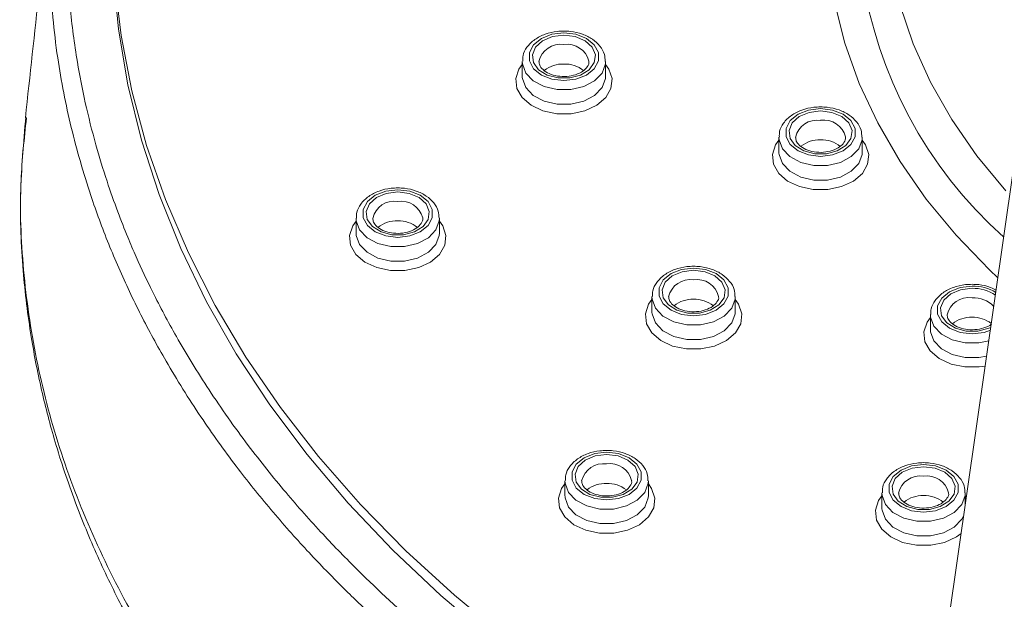
# Model space of a CAD drawing. Units: millimetres. Extents: x -816 to 577, y -804 to 1150.
# Drawn here: x -168 to -138, y 1096 to 1113 of the extents above; entities that cross this region are included whole.
import ezdxf

# ---------------------------------------------------------------- set-up
doc = ezdxf.new("R2010")
doc.units = ezdxf.units.MM

msp = doc.modelspace()

# ---------------------------------------------------------------- linework, layer by layer
at = {"color": 7, "linetype": 'Continuous', "lineweight": 18}
for p, q in [((-152.792, 1112.126), (-152.792, 1111.687)), ((-150.792, 1112.126), (-150.793, 1112.14)), ((-150.292, 1111.687), (-150.292, 1112.126)), ((-152.792, 1111.687), (-152.791, 1111.651)), ((-145.095, 1109.852), (-145.095, 1109.414)), ((-143.095, 1109.852), (-143.095, 1109.866)), ((-142.595, 1109.414), (-142.595, 1109.852)), ((-145.095, 1109.414), (-145.093, 1109.377)), ((-138.062, 1108.853), (-141.297, 1086.383)), ((-155.775, 1107.423), (-155.776, 1107.437)), ((-157.775, 1107.423), (-157.775, 1106.984)), ((-155.275, 1106.984), (-155.275, 1107.423)), ((-157.775, 1106.984), (-157.774, 1106.948)), ((-148.901, 1105.072), (-148.901, 1104.633)), ((-146.901, 1105.072), (-146.901, 1105.085)), ((-146.401, 1104.633), (-146.401, 1105.072)), ((-148.901, 1104.633), (-148.9, 1104.597)), ((-140.55, 1104.532), (-140.55, 1104.093)), ((-140.55, 1104.093), (-140.549, 1104.057)), ((-151.509, 1099.548), (-151.509, 1099.11)), ((-149.509, 1099.548), (-149.51, 1099.562)), ((-149.009, 1099.11), (-149.009, 1099.548)), ((-142.004, 1099.183), (-142.004, 1098.744)), ((-140.004, 1099.183), (-140.004, 1099.197)), ((-139.504, 1098.838), (-139.504, 1099.183)), ((-151.509, 1099.11), (-151.508, 1099.073)), ((-139.504, 1099.099), (-139.472, 1099.06)), ((-142.004, 1098.744), (-142.003, 1098.708))]:
    msp.add_line(p, q, dxfattribs=at)
at = {"color": 7, "linetype": 'Continuous', "lineweight": 18, "flags": 128}
for points in [[(-160.242, 1130.756), (-161.256, 1129.237), (-162.156, 1127.685), (-162.939, 1126.104), (-163.603, 1124.498), (-164.147, 1122.871), (-164.568, 1121.228), (-164.867, 1119.571), (-165.042, 1117.907), (-165.093, 1116.239), (-165.019, 1114.571), (-164.822, 1112.908), (-164.5, 1111.253), (-164.056, 1109.612), (-163.491, 1107.989), (-162.805, 1106.387), (-162, 1104.811), (-161.079, 1103.265), (-160.045, 1101.753), (-158.899, 1100.279), (-157.644, 1098.846), (-156.285, 1097.458), (-154.824, 1096.12), (-153.265, 1094.834)], [(-138.525, 1105.637), (-138.78, 1105.879), (-139.781, 1106.92), (-140.675, 1108.005), (-141.459, 1109.129), (-142.128, 1110.287), (-142.681, 1111.473), (-143.113, 1112.683), (-143.423, 1113.909), (-143.609, 1115.147), (-143.672, 1116.391), (-143.609, 1117.635), (-143.423, 1118.873), (-143.113, 1120.1), (-142.681, 1121.309), (-142.128, 1122.496), (-141.459, 1123.654), (-140.675, 1124.778), (-139.781, 1125.863), (-138.78, 1126.903), (-137.677, 1127.895)], [(-137.818, 1126.5), (-138.736, 1125.472), (-139.546, 1124.403), (-140.242, 1123.297), (-140.823, 1122.161), (-141.285, 1121), (-141.625, 1119.819), (-141.842, 1118.625), (-141.936, 1117.423), (-141.905, 1116.22), (-141.749, 1115.022), (-141.47, 1113.834), (-141.069, 1112.662), (-140.547, 1111.513), (-139.908, 1110.391), (-139.155, 1109.303), (-138.291, 1108.254)], [(-141.777, 1087.892), (-142.598, 1088.237), (-144.645, 1089.166), (-146.62, 1090.166), (-148.517, 1091.233), (-150.332, 1092.365), (-152.06, 1093.559), (-153.696, 1094.811), (-155.237, 1096.118), (-156.677, 1097.478), (-158.014, 1098.886), (-159.244, 1100.338), (-160.363, 1101.832), (-161.369, 1103.362), (-162.259, 1104.926), (-163.031, 1106.518), (-163.683, 1108.136), (-164.213, 1109.773), (-164.619, 1111.428), (-164.901, 1113.094), (-165.058, 1114.768), (-165.093, 1116.026)], [(-151.542, 1112.988), (-151.901, 1112.945), (-152.217, 1112.821), (-152.452, 1112.63), (-152.576, 1112.396), (-152.576, 1112.148), (-152.452, 1111.914), (-152.217, 1111.723), (-151.901, 1111.599), (-151.542, 1111.556), (-151.183, 1111.599), (-150.867, 1111.723), (-150.633, 1111.914), (-150.508, 1112.148), (-150.508, 1112.396), (-150.633, 1112.63), (-150.867, 1112.821), (-151.183, 1112.945), (-151.542, 1112.988)], [(-151.542, 1112.92), (-151.199, 1112.876), (-150.902, 1112.751), (-150.692, 1112.561), (-150.596, 1112.332), (-150.629, 1112.095), (-150.784, 1111.882), (-151.042, 1111.721), (-151.368, 1111.635), (-151.717, 1111.635), (-152.042, 1111.721), (-152.3, 1111.882), (-152.456, 1112.095), (-152.488, 1112.332), (-152.393, 1112.561), (-152.182, 1112.751), (-151.885, 1112.876), (-151.542, 1112.92)], [(-150.292, 1112.042), (-150.192, 1111.902), (-150.096, 1111.615), (-150.129, 1111.321), (-150.286, 1111.046), (-150.556, 1110.816), (-150.913, 1110.65), (-151.326, 1110.563), (-151.758, 1110.563), (-152.171, 1110.65), (-152.528, 1110.816), (-152.798, 1111.046), (-152.956, 1111.321), (-152.988, 1111.615), (-152.892, 1111.902), (-152.792, 1112.042)], [(-150.292, 1112.131), (-150.297, 1112.055), (-150.398, 1111.783), (-150.623, 1111.548), (-150.947, 1111.376), (-151.336, 1111.285), (-151.748, 1111.285), (-152.137, 1111.376), (-152.462, 1111.548), (-152.687, 1111.783), (-152.788, 1112.055), (-152.792, 1112.134)], [(-152.791, 1111.651), (-152.788, 1111.617), (-152.687, 1111.345), (-152.462, 1111.11), (-152.137, 1110.937), (-151.748, 1110.846), (-151.336, 1110.846), (-150.947, 1110.937), (-150.623, 1111.11), (-150.398, 1111.345), (-150.297, 1111.617), (-150.292, 1111.687)], [(-143.845, 1110.715), (-144.204, 1110.671), (-144.519, 1110.547), (-144.754, 1110.357), (-144.879, 1110.123), (-144.879, 1109.874), (-144.754, 1109.641), (-144.519, 1109.45), (-144.204, 1109.326), (-143.845, 1109.282), (-143.485, 1109.326), (-143.17, 1109.45), (-142.935, 1109.641), (-142.81, 1109.874), (-142.81, 1110.123), (-142.935, 1110.357), (-143.17, 1110.547), (-143.485, 1110.671), (-143.845, 1110.715)], [(-143.845, 1110.646), (-143.501, 1110.603), (-143.205, 1110.477), (-142.994, 1110.287), (-142.899, 1110.058), (-142.931, 1109.821), (-143.086, 1109.608), (-143.344, 1109.448), (-143.67, 1109.362), (-144.019, 1109.362), (-144.345, 1109.448), (-144.603, 1109.608), (-144.758, 1109.821), (-144.79, 1110.058), (-144.695, 1110.287), (-144.485, 1110.477), (-144.188, 1110.603), (-143.845, 1110.646)], [(-142.595, 1109.858), (-142.599, 1109.782), (-142.7, 1109.51), (-142.925, 1109.275), (-143.25, 1109.103), (-143.639, 1109.011), (-144.05, 1109.011), (-144.439, 1109.103), (-144.764, 1109.275), (-144.989, 1109.51), (-145.09, 1109.782), (-145.094, 1109.861)], [(-142.595, 1109.768), (-142.495, 1109.629), (-142.399, 1109.341), (-142.431, 1109.047), (-142.589, 1108.773), (-142.858, 1108.542), (-143.215, 1108.376), (-143.628, 1108.289), (-144.061, 1108.289), (-144.474, 1108.376), (-144.831, 1108.542), (-145.1, 1108.773), (-145.258, 1109.047), (-145.29, 1109.341), (-145.194, 1109.629), (-145.095, 1109.768)], [(-145.093, 1109.377), (-145.09, 1109.343), (-144.989, 1109.071), (-144.764, 1108.836), (-144.439, 1108.664), (-144.05, 1108.573), (-143.639, 1108.573), (-143.25, 1108.664), (-142.925, 1108.836), (-142.7, 1109.071), (-142.599, 1109.343), (-142.595, 1109.414)], [(-156.525, 1108.285), (-156.885, 1108.242), (-157.2, 1108.117), (-157.435, 1107.927), (-157.56, 1107.693), (-157.56, 1107.445), (-157.435, 1107.211), (-157.2, 1107.02), (-156.885, 1106.896), (-156.525, 1106.853), (-156.166, 1106.896), (-155.851, 1107.02), (-155.616, 1107.211), (-155.491, 1107.445), (-155.491, 1107.693), (-155.616, 1107.927), (-155.851, 1108.117), (-156.166, 1108.242), (-156.525, 1108.285)], [(-156.525, 1108.217), (-156.182, 1108.173), (-155.885, 1108.048), (-155.675, 1107.858), (-155.58, 1107.629), (-155.612, 1107.392), (-155.767, 1107.178), (-156.025, 1107.018), (-156.351, 1106.932), (-156.7, 1106.932), (-157.026, 1107.018), (-157.284, 1107.178), (-157.439, 1107.392), (-157.471, 1107.629), (-157.376, 1107.858), (-157.165, 1108.048), (-156.869, 1108.173), (-156.525, 1108.217)], [(-155.276, 1107.428), (-155.28, 1107.352), (-155.381, 1107.08), (-155.606, 1106.845), (-155.931, 1106.673), (-156.32, 1106.582), (-156.731, 1106.582), (-157.12, 1106.673), (-157.445, 1106.845), (-157.67, 1107.08), (-157.771, 1107.352), (-157.775, 1107.431)], [(-155.275, 1107.339), (-155.176, 1107.199), (-155.08, 1106.911), (-155.112, 1106.617), (-155.27, 1106.343), (-155.539, 1106.113), (-155.896, 1105.947), (-156.309, 1105.86), (-156.742, 1105.86), (-157.155, 1105.947), (-157.512, 1106.113), (-157.781, 1106.343), (-157.939, 1106.617), (-157.971, 1106.911), (-157.875, 1107.199), (-157.775, 1107.339)], [(-157.774, 1106.948), (-157.771, 1106.913), (-157.67, 1106.641), (-157.445, 1106.406), (-157.12, 1106.234), (-156.731, 1106.143), (-156.32, 1106.143), (-155.931, 1106.234), (-155.606, 1106.406), (-155.381, 1106.641), (-155.28, 1106.913), (-155.275, 1106.984)], [(-147.651, 1105.934), (-148.01, 1105.891), (-148.326, 1105.766), (-148.56, 1105.576), (-148.685, 1105.342), (-148.685, 1105.093), (-148.56, 1104.86), (-148.326, 1104.669), (-148.01, 1104.545), (-147.651, 1104.502), (-147.292, 1104.545), (-146.976, 1104.669), (-146.742, 1104.86), (-146.617, 1105.093), (-146.617, 1105.342), (-146.742, 1105.576), (-146.976, 1105.766), (-147.292, 1105.891), (-147.651, 1105.934)], [(-147.651, 1105.866), (-147.308, 1105.822), (-147.011, 1105.697), (-146.801, 1105.507), (-146.705, 1105.278), (-146.737, 1105.04), (-146.893, 1104.827), (-147.151, 1104.667), (-147.476, 1104.581), (-147.826, 1104.581), (-148.151, 1104.667), (-148.409, 1104.827), (-148.565, 1105.04), (-148.597, 1105.278), (-148.501, 1105.507), (-148.291, 1105.697), (-147.994, 1105.822), (-147.651, 1105.866)], [(-139.3, 1105.394), (-139.659, 1105.351), (-139.975, 1105.226), (-140.209, 1105.036), (-140.334, 1104.802), (-140.334, 1104.554), (-140.209, 1104.32), (-139.975, 1104.129), (-139.659, 1104.005), (-139.3, 1103.962), (-138.941, 1104.005), (-138.751, 1104.067)], [(-146.401, 1105.077), (-146.405, 1105.001), (-146.506, 1104.729), (-146.731, 1104.494), (-147.056, 1104.322), (-147.445, 1104.231), (-147.857, 1104.231), (-148.246, 1104.322), (-148.571, 1104.494), (-148.796, 1104.729), (-148.897, 1105.001), (-148.901, 1105.08)], [(-138.738, 1104.155), (-138.8, 1104.127), (-139.125, 1104.041), (-139.475, 1104.041), (-139.8, 1104.127), (-140.058, 1104.287), (-140.214, 1104.501), (-140.246, 1104.738), (-140.15, 1104.967), (-139.94, 1105.157), (-139.643, 1105.282), (-139.3, 1105.326), (-139.3, 1105.326)], [(-146.401, 1104.988), (-146.301, 1104.848), (-146.205, 1104.56), (-146.237, 1104.266), (-146.395, 1103.992), (-146.665, 1103.762), (-147.022, 1103.595), (-147.435, 1103.509), (-147.867, 1103.509), (-148.28, 1103.595), (-148.637, 1103.762), (-148.907, 1103.992), (-149.065, 1104.266), (-149.097, 1104.56), (-149.001, 1104.848), (-148.901, 1104.988)], [(-148.9, 1104.597), (-148.897, 1104.562), (-148.796, 1104.29), (-148.571, 1104.055), (-148.246, 1103.883), (-147.857, 1103.792), (-147.445, 1103.792), (-147.056, 1103.883), (-146.731, 1104.055), (-146.506, 1104.29), (-146.405, 1104.562), (-146.401, 1104.633)], [(-138.796, 1103.751), (-139.094, 1103.691), (-139.506, 1103.691), (-139.895, 1103.782), (-140.22, 1103.954), (-140.445, 1104.189), (-140.546, 1104.461), (-140.55, 1104.54)], [(-138.905, 1102.995), (-139.084, 1102.969), (-139.516, 1102.969), (-139.929, 1103.056), (-140.286, 1103.222), (-140.556, 1103.452), (-140.714, 1103.726), (-140.746, 1104.02), (-140.65, 1104.308), (-140.55, 1104.448)], [(-140.549, 1104.057), (-140.546, 1104.022), (-140.445, 1103.75), (-140.22, 1103.515), (-139.895, 1103.343), (-139.506, 1103.252), (-139.094, 1103.252), (-138.862, 1103.294)], [(-150.259, 1100.411), (-150.618, 1100.368), (-150.934, 1100.243), (-151.169, 1100.053), (-151.293, 1099.819), (-151.293, 1099.57), (-151.169, 1099.337), (-150.934, 1099.146), (-150.618, 1099.022), (-150.259, 1098.979), (-149.9, 1099.022), (-149.584, 1099.146), (-149.35, 1099.337), (-149.225, 1099.57), (-149.225, 1099.819), (-149.35, 1100.053), (-149.584, 1100.243), (-149.9, 1100.368), (-150.259, 1100.411)], [(-150.259, 1100.343), (-149.916, 1100.299), (-149.619, 1100.173), (-149.409, 1099.983), (-149.313, 1099.754), (-149.346, 1099.517), (-149.501, 1099.304), (-149.759, 1099.144), (-150.085, 1099.058), (-150.434, 1099.058), (-150.759, 1099.144), (-151.017, 1099.304), (-151.173, 1099.517), (-151.205, 1099.754), (-151.11, 1099.983), (-150.899, 1100.173), (-150.603, 1100.299), (-150.259, 1100.343)], [(-140.754, 1100.045), (-141.113, 1100.002), (-141.429, 1099.877), (-141.663, 1099.687), (-141.788, 1099.453), (-141.788, 1099.204), (-141.663, 1098.971), (-141.429, 1098.78), (-141.113, 1098.656), (-140.754, 1098.613), (-140.395, 1098.656), (-140.079, 1098.78), (-139.845, 1098.971), (-139.72, 1099.204), (-139.72, 1099.453), (-139.845, 1099.687), (-140.079, 1099.877), (-140.395, 1100.002), (-140.754, 1100.045)], [(-140.754, 1099.977), (-140.411, 1099.933), (-140.114, 1099.808), (-139.904, 1099.618), (-139.808, 1099.389), (-139.84, 1099.152), (-139.996, 1098.938), (-140.254, 1098.778), (-140.579, 1098.692), (-140.929, 1098.692), (-141.254, 1098.778), (-141.512, 1098.938), (-141.668, 1099.152), (-141.7, 1099.389), (-141.604, 1099.618), (-141.394, 1099.808), (-141.097, 1099.933), (-140.754, 1099.977)], [(-149.009, 1099.464), (-148.91, 1099.325), (-148.813, 1099.037), (-148.846, 1098.743), (-149.004, 1098.469), (-149.273, 1098.238), (-149.63, 1098.072), (-150.043, 1097.985), (-150.475, 1097.985), (-150.888, 1098.072), (-151.246, 1098.238), (-151.515, 1098.469), (-151.673, 1098.743), (-151.705, 1099.037), (-151.609, 1099.325), (-151.509, 1099.464)], [(-149.009, 1099.554), (-149.014, 1099.478), (-149.115, 1099.206), (-149.34, 1098.971), (-149.664, 1098.799), (-150.054, 1098.707), (-150.465, 1098.707), (-150.854, 1098.799), (-151.179, 1098.971), (-151.404, 1099.206), (-151.505, 1099.478), (-151.509, 1099.557)], [(-139.504, 1099.188), (-139.508, 1099.112), (-139.609, 1098.84), (-139.834, 1098.605), (-140.159, 1098.433), (-140.548, 1098.342), (-140.96, 1098.342), (-141.349, 1098.433), (-141.674, 1098.605), (-141.899, 1098.84), (-142, 1099.112), (-142.004, 1099.191)], [(-151.508, 1099.073), (-151.505, 1099.039), (-151.404, 1098.767), (-151.179, 1098.532), (-150.854, 1098.36), (-150.465, 1098.269), (-150.054, 1098.269), (-149.664, 1098.36), (-149.34, 1098.532), (-149.115, 1098.767), (-149.014, 1099.039), (-149.009, 1099.11)], [(-139.628, 1097.974), (-139.768, 1097.873), (-140.125, 1097.707), (-140.538, 1097.62), (-140.97, 1097.62), (-141.383, 1097.707), (-141.74, 1097.873), (-142.01, 1098.103), (-142.168, 1098.377), (-142.2, 1098.671), (-142.104, 1098.959), (-142.004, 1099.099)], [(-142.003, 1098.708), (-142, 1098.673), (-141.899, 1098.401), (-141.674, 1098.166), (-141.349, 1097.994), (-140.96, 1097.903), (-140.548, 1097.903), (-140.159, 1097.994), (-139.834, 1098.166), (-139.609, 1098.401), (-139.551, 1098.513)]]:
    msp.add_lwpolyline(points, dxfattribs=at)
at = {"color": 7, "linetype": 'Continuous', "lineweight": 18}
for centre, radius, start, end in [((-129.562, 1116.682), 13.18, 148.9383, 228.1878), ((-151.642, 1111.978), 0.667, 81.3709, 167.0385), ((-151.444, 1111.972), 0.673, 14.4422, 98.417), ((-151.577, 1111.17), 0.883, 87.7236, 128.6598), ((-151.507, 1111.172), 0.881, 50.9081, 92.3144), ((-143.945, 1109.704), 0.667, 81.3709, 167.0385), ((-143.746, 1109.699), 0.673, 14.4422, 98.417), ((-143.88, 1108.897), 0.883, 87.7236, 128.6598), ((-143.809, 1108.899), 0.881, 50.9081, 92.3144), ((-156.626, 1107.275), 0.667, 81.3709, 167.0385), ((-156.427, 1107.269), 0.673, 14.4422, 98.417), ((-156.561, 1106.467), 0.883, 87.7236, 128.6598), ((-156.49, 1106.469), 0.881, 50.9081, 92.3144), ((-147.751, 1104.924), 0.667, 81.3709, 167.0385), ((-147.553, 1104.918), 0.673, 14.4422, 98.417), ((-139.268, 1104.085), 1.309, 58.6965, 91.4173), ((-139.263, 1104.176), 1.151, 54.7936, 91.8264), ((-147.686, 1104.116), 0.883, 87.7236, 128.6598), ((-147.615, 1104.118), 0.881, 50.9081, 92.3144), ((-139.4, 1104.384), 0.667, 81.3709, 167.0385), ((-139.256, 1104.203), 0.842, 43.7072, 92.9801), ((-139.335, 1103.576), 0.883, 87.7236, 128.6598), ((-139.266, 1103.571), 0.887, 52.1539, 92.2053), ((-150.359, 1099.4), 0.667, 81.3709, 167.0385), ((-150.161, 1099.395), 0.673, 14.4422, 98.417), ((-150.294, 1098.593), 0.883, 87.7236, 128.6598), ((-150.224, 1098.595), 0.881, 50.9081, 92.3144), ((-140.854, 1099.035), 0.667, 81.3709, 167.0385), ((-140.655, 1099.029), 0.673, 14.4422, 98.417), ((-140.789, 1098.227), 0.883, 87.7236, 128.6598), ((-140.718, 1098.229), 0.881, 50.9081, 92.3144)]:
    msp.add_arc(centre, radius, start, end, dxfattribs=at)
for points, knots in [([(-147.184, 1089.263), (-147.412, 1089.385), (-147.93, 1089.661), (-148.785, 1090.141), (-149.805, 1090.742), (-150.897, 1091.425), (-151.889, 1092.086), (-152.766, 1092.7), (-154.066, 1093.655), (-155.769, 1095.028), (-157.476, 1096.606), (-158.818, 1097.988), (-159.928, 1099.237), (-161.081, 1100.679), (-162.184, 1102.241), (-163.126, 1103.78), (-163.837, 1105.114), (-164.305, 1106.111), (-164.647, 1106.913), (-164.945, 1107.669), (-165.27, 1108.592), (-165.604, 1109.684), (-165.903, 1110.876), (-166.172, 1112.257), (-166.365, 1113.721), (-166.461, 1115.225), (-166.464, 1116.606), (-166.392, 1117.962), (-166.233, 1119.389), (-165.999, 1120.712), (-165.706, 1121.971), (-165.394, 1123.072), (-165.031, 1124.148), (-164.679, 1125.064), (-164.356, 1125.823), (-164.079, 1126.425), (-163.814, 1126.97), (-163.52, 1127.54), (-163.149, 1128.215), (-162.7, 1128.978), (-162.165, 1129.823), (-161.539, 1130.737), (-160.855, 1131.66), (-160.14, 1132.556), (-159.443, 1133.371), (-158.784, 1134.096), (-158.134, 1134.776), (-157.433, 1135.474), (-156.778, 1136.09), (-156.216, 1136.596), (-155.792, 1136.968), (-155.366, 1137.33), (-154.94, 1137.684), (-154.512, 1138.029), (-154.149, 1138.314), (-153.805, 1138.579), (-153.389, 1138.894), (-152.736, 1139.373), (-151.895, 1139.962), (-150.892, 1140.627), (-149.876, 1141.264), (-148.923, 1141.828), (-148.098, 1142.293), (-147.348, 1142.7), (-146.583, 1143.097), (-145.879, 1143.449), (-145.241, 1143.756), (-144.671, 1144.023), (-144.094, 1144.284), (-143.51, 1144.54), (-142.92, 1144.792), (-142.233, 1145.074), (-141.16, 1145.499), (-139.764, 1146.014), (-138.212, 1146.535), (-137.002, 1146.909), (-136.102, 1147.171), (-135.471, 1147.346), (-134.956, 1147.485), (-134.559, 1147.588), (-134.128, 1147.698), (-133.535, 1147.846), (-132.744, 1148.033), (-131.68, 1148.269), (-130.448, 1148.521), (-129.058, 1148.776), (-127.722, 1148.993), (-126.321, 1149.194), (-124.719, 1149.391), (-122.88, 1149.57), (-121.017, 1149.7), (-119.36, 1149.774), (-118.04, 1149.806), (-117.271, 1149.809), (-116.943, 1149.811)], [0, 0, 0, 0, 0.0070475, 0.0160441, 0.0269888, 0.0398859, 0.052153, 0.0607997, 0.0705319, 0.098728, 0.1250239, 0.1405782, 0.1579734, 0.1772101, 0.1992495, 0.2199018, 0.2368079, 0.2499661, 0.2573156, 0.2666445, 0.2779526, 0.2912398, 0.3065057, 0.3211498, 0.3410587, 0.3589989, 0.3749712, 0.390413, 0.4074642, 0.4261249, 0.437997, 0.4530384, 0.466188, 0.4774454, 0.4868954, 0.4944141, 0.5000015, 0.507413, 0.5160111, 0.5257956, 0.5367664, 0.5489231, 0.5618392, 0.573723, 0.5853794, 0.5955529, 0.604244, 0.6143833, 0.6257745, 0.6314604, 0.6370699, 0.6426028, 0.6480593, 0.6534393, 0.6587429, 0.6615427, 0.6661074, 0.6738933, 0.6849011, 0.6955021, 0.70799, 0.7185148, 0.7262792, 0.7340687, 0.7418832, 0.7497226, 0.7553252, 0.7609404, 0.7665681, 0.7722086, 0.7778615, 0.7835271, 0.7917543, 0.808126, 0.8221842, 0.833929, 0.8405007, 0.8460352, 0.8505326, 0.8539928, 0.8564158, 0.8617432, 0.8693719, 0.8768175, 0.8890334, 0.9007221, 0.9118836, 0.9225178, 0.9356298, 0.9515529, 0.9677845, 0.9812709, 0.9920094, 1, 1, 1, 1]), ([(-166.839, 1118.249), (-166.986, 1116.918), (-167.272, 1114.317), (-167.555, 1111.713), (-167.693, 1110.442)], [0, 0, 0, 0, 0.512003, 1, 1, 1, 1]), ([(-147.485, 1088.657), (-147.93, 1088.896), (-148.82, 1089.374), (-150.11, 1090.128), (-151.364, 1090.911), (-152.577, 1091.722), (-153.747, 1092.56), (-154.871, 1093.421), (-155.949, 1094.305), (-156.772, 1095.029), (-157.381, 1095.591), (-157.809, 1095.996), (-158.266, 1096.445), (-158.752, 1096.939), (-159.262, 1097.479), (-159.794, 1098.066), (-160.516, 1098.902), (-161.422, 1100.034), (-162.483, 1101.518), (-163.289, 1102.807), (-163.865, 1103.833), (-164.23, 1104.527), (-164.575, 1105.229), (-164.897, 1105.939), (-165.198, 1106.655), (-165.477, 1107.379), (-165.884, 1108.539), (-166.348, 1110.155), (-166.779, 1112.346), (-166.99, 1114.682), (-167.016, 1116.577), (-166.878, 1117.652), (-166.846, 1117.906)], [0, 0, 0, 0, 0.034688, 0.069372, 0.104076, 0.138751, 0.173349, 0.207861, 0.242271, 0.276552, 0.290067, 0.30501, 0.321377, 0.339169, 0.358387, 0.379041, 0.401143, 0.445466, 0.494794, 0.54925, 0.571275, 0.593361, 0.615512, 0.637734, 0.660032, 0.68241, 0.704873, 0.767125, 0.830218, 0.903099, 0.977185, 1, 1, 1, 1]), ([(-151.542, 1113.042), (-151.609, 1113.04), (-151.801, 1113.033), (-152.11, 1112.959), (-152.428, 1112.798), (-152.654, 1112.574), (-152.779, 1112.343), (-152.778, 1112.195), (-152.778, 1112.137)], [0, 0, 0, 0, 0.105823, 0.304213, 0.50494, 0.707606, 0.885345, 1, 1, 1, 1]), ([(-150.303, 1112.131), (-150.306, 1112.202), (-150.312, 1112.366), (-150.451, 1112.6), (-150.676, 1112.809), (-150.981, 1112.961), (-151.284, 1113.033), (-151.475, 1113.04), (-151.542, 1113.042)], [0, 0, 0, 0, 0.1407737, 0.3220281, 0.5067382, 0.6987213, 0.8947994, 1, 1, 1, 1]), ([(-150.795, 1112.136), (-150.794, 1112.132), (-150.778, 1112.078), (-150.824, 1111.983), (-150.959, 1111.834), (-151.18, 1111.724), (-151.454, 1111.67), (-151.738, 1111.683), (-151.994, 1111.759), (-152.181, 1111.882), (-152.281, 1112.015), (-152.285, 1112.091), (-152.286, 1112.126)], [0, 0, 0, 0, 0.009043, 0.138443, 0.245056, 0.358882, 0.469354, 0.580491, 0.691312, 0.8, 0.90742, 1, 1, 1, 1]), ([(-143.845, 1110.768), (-143.911, 1110.766), (-144.104, 1110.759), (-144.412, 1110.685), (-144.73, 1110.524), (-144.956, 1110.301), (-145.082, 1110.069), (-145.081, 1109.921), (-145.08, 1109.863)], [0, 0, 0, 0, 0.105823, 0.3042126, 0.5049402, 0.7076063, 0.8853451, 1, 1, 1, 1]), ([(-142.605, 1109.857), (-142.608, 1109.929), (-142.614, 1110.093), (-142.753, 1110.326), (-142.979, 1110.535), (-143.284, 1110.687), (-143.587, 1110.759), (-143.778, 1110.766), (-143.845, 1110.768)], [0, 0, 0, 0, 0.1407737, 0.3220281, 0.5067382, 0.6987213, 0.8947994, 1, 1, 1, 1]), ([(-148.043, 1080.254), (-149.05, 1080.836), (-151.076, 1082.007), (-153.911, 1083.948), (-156.51, 1086.022), (-158.89, 1088.21), (-161.005, 1090.51), (-162.859, 1092.904), (-164.434, 1095.382), (-165.723, 1097.933), (-166.716, 1100.542), (-167.41, 1103.195), (-167.791, 1105.875), (-167.889, 1108.297), (-167.728, 1109.815), (-167.662, 1110.439)], [0, 0, 0, 0, 0.078007, 0.1569, 0.235822, 0.314603, 0.393486, 0.472322, 0.551138, 0.629938, 0.708714, 0.787484, 0.866238, 0.945003, 1, 1, 1, 1]), ([(-167.679, 1110.471), (-167.748, 1109.693), (-167.884, 1108.15), (-167.794, 1105.942), (-167.553, 1103.947), (-167.211, 1102.211), (-166.763, 1100.527), (-166.198, 1098.861), (-165.502, 1097.191), (-164.711, 1095.583), (-163.689, 1093.788), (-162.368, 1091.81), (-160.712, 1089.713), (-159.164, 1088.017), (-157.74, 1086.623), (-156.423, 1085.431), (-154.805, 1084.079), (-152.833, 1082.593), (-150.462, 1081.011), (-148.697, 1079.985), (-147.769, 1079.446)], [0, 0, 0, 0, 0.0649422, 0.1287803, 0.1850142, 0.2339901, 0.2792819, 0.3320446, 0.3805272, 0.4277843, 0.4767676, 0.544542, 0.6124177, 0.6795647, 0.715023, 0.7575036, 0.8072659, 0.8643563, 0.9286819, 1, 1, 1, 1]), ([(-143.097, 1109.862), (-143.096, 1109.859), (-143.081, 1109.804), (-143.126, 1109.709), (-143.261, 1109.56), (-143.482, 1109.45), (-143.756, 1109.397), (-144.04, 1109.409), (-144.296, 1109.486), (-144.484, 1109.609), (-144.583, 1109.741), (-144.587, 1109.817), (-144.588, 1109.853)], [0, 0, 0, 0, 0.009043, 0.138443, 0.245056, 0.358882, 0.469354, 0.580491, 0.691312, 0.8, 0.90742, 1, 1, 1, 1]), ([(-156.525, 1108.339), (-156.592, 1108.336), (-156.785, 1108.33), (-157.093, 1108.256), (-157.411, 1108.094), (-157.637, 1107.871), (-157.763, 1107.64), (-157.762, 1107.492), (-157.761, 1107.433)], [0, 0, 0, 0, 0.105823, 0.304213, 0.50494, 0.707606, 0.885345, 1, 1, 1, 1]), ([(-155.286, 1107.428), (-155.289, 1107.499), (-155.295, 1107.663), (-155.434, 1107.896), (-155.66, 1108.105), (-155.965, 1108.257), (-156.268, 1108.33), (-156.459, 1108.336), (-156.525, 1108.339)], [0, 0, 0, 0, 0.140774, 0.322028, 0.506738, 0.698721, 0.894799, 1, 1, 1, 1]), ([(-155.778, 1107.433), (-155.777, 1107.429), (-155.761, 1107.375), (-155.807, 1107.28), (-155.942, 1107.131), (-156.163, 1107.021), (-156.437, 1106.967), (-156.721, 1106.98), (-156.977, 1107.056), (-157.165, 1107.179), (-157.264, 1107.311), (-157.268, 1107.388), (-157.269, 1107.423)], [0, 0, 0, 0, 0.009043, 0.138443, 0.245056, 0.358882, 0.469354, 0.580491, 0.691312, 0.8, 0.90742, 1, 1, 1, 1]), ([(-147.651, 1105.988), (-147.718, 1105.985), (-147.91, 1105.979), (-148.219, 1105.904), (-148.537, 1105.743), (-148.762, 1105.52), (-148.888, 1105.288), (-148.887, 1105.14), (-148.887, 1105.082)], [0, 0, 0, 0, 0.105823, 0.3042126, 0.5049402, 0.7076063, 0.8853451, 1, 1, 1, 1]), ([(-146.411, 1105.077), (-146.414, 1105.148), (-146.421, 1105.312), (-146.56, 1105.545), (-146.785, 1105.754), (-147.09, 1105.906), (-147.393, 1105.979), (-147.584, 1105.985), (-147.651, 1105.988)], [0, 0, 0, 0, 0.140774, 0.322028, 0.506738, 0.698721, 0.894799, 1, 1, 1, 1]), ([(-139.3, 1105.448), (-139.367, 1105.445), (-139.559, 1105.439), (-139.868, 1105.365), (-140.186, 1105.203), (-140.411, 1104.98), (-140.537, 1104.749), (-140.536, 1104.6), (-140.536, 1104.542)], [0, 0, 0, 0, 0.105823, 0.3042126, 0.5049402, 0.7076063, 0.8853451, 1, 1, 1, 1]), ([(-138.578, 1105.27), (-138.632, 1105.3), (-138.786, 1105.385), (-139.043, 1105.438), (-139.233, 1105.445), (-139.3, 1105.448)], [0, 0, 0, 0, 0.260531, 0.741792, 1, 1, 1, 1]), ([(-146.904, 1105.082), (-146.903, 1105.078), (-146.887, 1105.023), (-146.932, 1104.929), (-147.068, 1104.779), (-147.289, 1104.67), (-147.563, 1104.616), (-147.847, 1104.629), (-148.103, 1104.705), (-148.29, 1104.828), (-148.39, 1104.96), (-148.393, 1105.037), (-148.395, 1105.072)], [0, 0, 0, 0, 0.009043, 0.138443, 0.245056, 0.358882, 0.469354, 0.580491, 0.691312, 0.8, 0.90742, 1, 1, 1, 1]), ([(-138.719, 1104.257), (-138.722, 1104.254), (-138.77, 1104.204), (-138.943, 1104.131), (-139.21, 1104.076), (-139.496, 1104.089), (-139.752, 1104.165), (-139.939, 1104.288), (-140.039, 1104.42), (-140.042, 1104.497), (-140.044, 1104.532)], [0, 0, 0, 0, 0.010435, 0.159636, 0.30444, 0.450117, 0.595378, 0.737844, 0.878648, 1, 1, 1, 1]), ([(-150.259, 1100.464), (-150.326, 1100.462), (-150.519, 1100.455), (-150.827, 1100.381), (-151.145, 1100.22), (-151.371, 1099.997), (-151.497, 1099.765), (-151.495, 1099.617), (-151.495, 1099.559)], [0, 0, 0, 0, 0.105823, 0.304213, 0.50494, 0.707606, 0.885345, 1, 1, 1, 1]), ([(-149.02, 1099.553), (-149.023, 1099.625), (-149.029, 1099.789), (-149.168, 1100.022), (-149.394, 1100.231), (-149.699, 1100.383), (-150.001, 1100.456), (-150.193, 1100.462), (-150.259, 1100.464)], [0, 0, 0, 0, 0.1407737, 0.3220281, 0.5067382, 0.6987213, 0.8947994, 1, 1, 1, 1]), ([(-140.754, 1100.099), (-140.821, 1100.096), (-141.013, 1100.09), (-141.322, 1100.015), (-141.64, 1099.854), (-141.865, 1099.631), (-141.991, 1099.4), (-141.99, 1099.251), (-141.99, 1099.193)], [0, 0, 0, 0, 0.105823, 0.3042126, 0.5049402, 0.7076063, 0.8853451, 1, 1, 1, 1]), ([(-139.514, 1099.188), (-139.517, 1099.259), (-139.524, 1099.423), (-139.663, 1099.656), (-139.888, 1099.865), (-140.193, 1100.017), (-140.496, 1100.09), (-140.687, 1100.096), (-140.754, 1100.099)], [0, 0, 0, 0, 0.140774, 0.322028, 0.506738, 0.698721, 0.894799, 1, 1, 1, 1]), ([(-149.512, 1099.558), (-149.511, 1099.555), (-149.495, 1099.5), (-149.541, 1099.405), (-149.676, 1099.256), (-149.897, 1099.146), (-150.171, 1099.093), (-150.455, 1099.105), (-150.711, 1099.182), (-150.899, 1099.305), (-150.998, 1099.437), (-151.002, 1099.513), (-151.003, 1099.549)], [0, 0, 0, 0, 0.0090434, 0.1384432, 0.2450556, 0.3588821, 0.4693536, 0.5804915, 0.6913121, 0.8000001, 0.9074203, 1, 1, 1, 1]), ([(-140.007, 1099.193), (-140.006, 1099.189), (-139.99, 1099.135), (-140.035, 1099.04), (-140.171, 1098.89), (-140.392, 1098.781), (-140.666, 1098.727), (-140.95, 1098.74), (-141.206, 1098.816), (-141.393, 1098.939), (-141.493, 1099.071), (-141.496, 1099.148), (-141.498, 1099.183)], [0, 0, 0, 0, 0.009043, 0.138443, 0.245056, 0.358882, 0.469354, 0.580491, 0.691312, 0.8, 0.90742, 1, 1, 1, 1])]:
    msp.add_open_spline(points, degree=3, knots=knots, dxfattribs=at)

doc.saveas('drawing.dxf')
